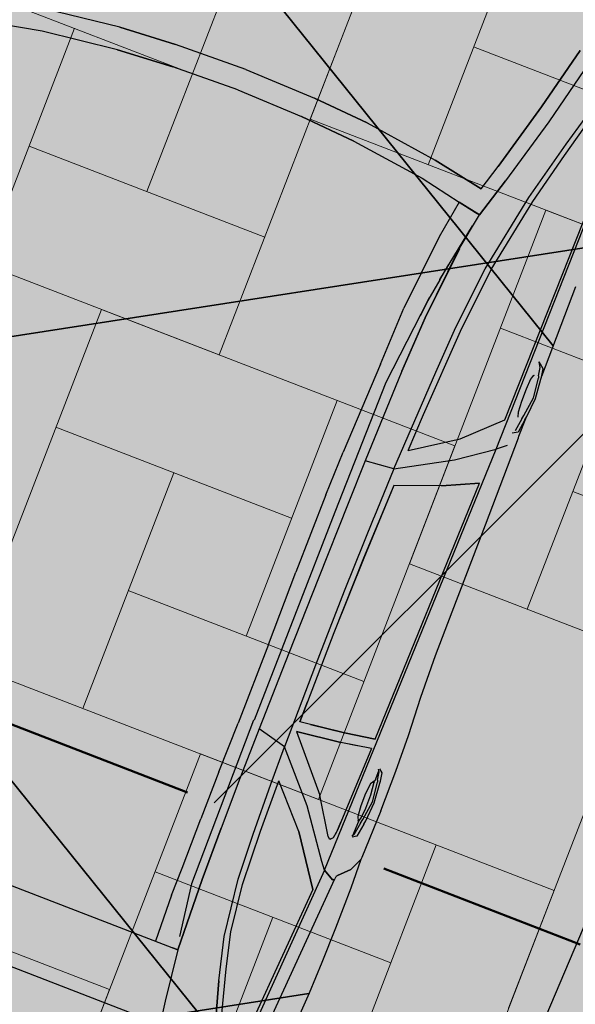
# Model space of a CAD drawing. Units: metres. Extents: x 553121 to 553764, y 6580580 to 6580907.
# Drawn here: x 553451 to 553452, y 6580739 to 6580742 of the extents above; entities that cross this region are included whole.
import ezdxf
from ezdxf.xclip import XClip

# ---------------------------------------------------------------- set-up
doc = ezdxf.new("R2010")
doc.units = ezdxf.units.M
doc.header["$MEASUREMENT"] = 0
doc.header["$XCLIPFRAME"] = 2
doc.linetypes.add('Krundi hoonestusala', pattern=[3.5, 2, -0.5, 0.5, -0.5])
doc.linetypes.add('Wipeout_Contour', pattern=[1, 0, -1])
for name, color, linetype in [('AED.U3', 7, 'Continuous'), ('HALJASTUS', 7, 'Continuous'), ('Hoonestusala', 7, 'Continuous'), ('HORISONTAAL.U3', 7, 'Continuous'), ('Kontaktvööndi alus', 7, 'Continuous'), ('Picture 2_1_0', 7, 'Continuous'), ('Picture 2_1_Situatsiooniskeem', 7, 'Continuous'), ('Piirangud', 7, 'Continuous'), ('Sihtotstarbed', 7, 'Continuous'), ('Situatsiooniskeem', 7, 'Continuous'), ('Uushoonestus', 7, 'Continuous'), ('Uuspiir', 7, 'Continuous'), ('Vana', 7, 'Continuous')]:
    doc.layers.add(name, color=color, linetype=linetype)
doc.linetypes.add('aed', pattern='A,0,[11,03 Kontaktvššnd1.Shx,S=0.0873015873015873,R=0,X=0,Y=0],-11,0', length=11)
doc.dimstyles.new('GENERATED_STYLE__2', dxfattribs={"dimtxt": 0.18, "dimasz": 2.0064, "dimexe": 0.18, "dimexo": 0.0625, "dimgap": 0.09, "dimtad": 0, "dimtih": 1, "dimtoh": 1, "dimdec": 4, "dimzin": 0, "dimdsep": 46, "dimcen": 0.09, "dimadec": 0, "dimazin": 0, "dimtfac": 1, "dimtdec": 4, "dimtmove": 0, "dimatfit": 3, "dimldrblk": 'ARROWHEAD_11', "dimfxl": 0, "dimtolj": 1, "dimtzin": 0, "dimarcsym": 0})
picture_1 = doc.add_image_def('image1.png', size_in_pixel=(1095, 558))
picture_2 = doc.add_image_def('image2.png', size_in_pixel=(820, 777))

# ---------------------------------------------------------------- blocks, each defined once
blk = doc.blocks.new('Drawing_1_1', base_point=(553442.3623095833, 6580743.449744991))
at = {"color": 254, "linetype": 'Wipeout_Contour', "lineweight": 0, "ltscale": 26415899.12228926}
blk.add_wipeout([(553121.0340533584, 6580579.704387024), (553763.6905658083, 6580579.704387024), (553763.6905658083, 6580907.195102958), (553121.0340533584, 6580907.195102958)], dxfattribs=at).dxf.layer = 'Picture 2_1_Situatsiooniskeem'
at = {"layer": 'Picture 2_1_0'}
image = blk.add_image(picture_1, insert=(553121.0340533584, 6580579.704387024), size_in_units=(642.6565124499607, 327.4907159334034), dxfattribs=at)
image.set_boundary_path([(-0.5, -0.5), (1094.5, 557.5)])
blk = doc.blocks.new('*X10', base_point=(549326.7398989091, 6531765.008866128))
at = {"layer": 'Vana', "color": 9, "linetype": 'Continuous', "lineweight": 0}
for p, q in [((553451.3126541119, 6580741.346142506), (553451.6368361985, 6580742.185729294)), ((553451.8086377657, 6580741.797806336), (553451.5925163747, 6580741.238081811)), ((553450.9247311536, 6580741.174340939), (553451.1408525448, 6580741.734065465)), ((553450.4730673238, 6580741.670324593), (553451.0327918492, 6580741.454203201)), ((553451.4207148075, 6580741.626004769), (553451.0965327208, 6580740.786417981)), ((553450.7529295866, 6580741.562263898), (553450.5368081955, 6580741.002539372)), ((553452.2603015956, 6580741.301822682), (553451.7005770701, 6580741.517944073)), ((553452.1522409, 6580741.02196042), (553451.3126541119, 6580741.346142506)), ((553451.2045934164, 6580741.066280244), (553450.644868891, 6580741.282401634)), ((553451.5481965507, 6580740.290434327), (553451.8723786373, 6580741.130021115)), ((553452.7119654254, 6580740.805839028), (553451.8723786373, 6580741.130021115)), ((553451.0965327208, 6580740.786417981), (553450.2569459327, 6580741.110600067)), ((553450.4924883716, 6580740.054891888), (553450.8166704582, 6580740.894478676)), ((553451.6562572463, 6580740.57029659), (553450.8166704582, 6580740.894478676)), ((553451.7643179417, 6580740.850158853), (553452.3240424672, 6580740.634037461)), ((553452.0441802045, 6580740.742098157), (553451.8280588135, 6580740.182373632)), ((553451.1602735925, 6580740.11863276), (553451.3763949836, 6580740.678357285)), ((553450.7086097626, 6580740.614616414), (553451.268334288, 6580740.398495022)), ((553451.6562572463, 6580740.57029659), (553451.3320751596, 6580739.730709801)), ((553450.9884720254, 6580740.506555718), (553450.7723506342, 6580739.946831193)), ((553452.4958440344, 6580740.246114504), (553451.9361195089, 6580740.462235894)), ((553452.3877833388, 6580739.96625224), (553451.5481965507, 6580740.290434327)), ((553451.4401358552, 6580740.010572065), (553450.8804113298, 6580740.226693455)), ((553451.7837389895, 6580739.234726148), (553452.1079210761, 6580740.074312936)), ((553451.3320751596, 6580739.730709801), (553450.4924883716, 6580740.054891888)), ((553450.7280308104, 6580738.999183709), (553451.052212897, 6580739.838770498)), ((553451.8917996851, 6580739.514588411), (553451.052212897, 6580739.838770498)), ((553451.3958160313, 6580739.062924581), (553451.6119374223, 6580739.622649106)), ((553450.836091506, 6580739.279045972), (553449.9965047179, 6580739.603228059)), ((553450.9441522014, 6580739.558908234), (553451.5038767268, 6580739.342786844)), ((553451.8917996851, 6580739.514588411), (553451.5676175985, 6580738.675001622)), ((553451.2240144642, 6580739.450847539), (553451.007893073, 6580738.891123014)), ((553450.836091506, 6580739.279045972), (553450.5119094193, 6580738.439459184))]:
    blk.add_line(p, q, dxfattribs=at)
blk = doc.blocks.new('Fill_4_2', base_point=(549326.7398989091, 6531765.008866128))
at = {"layer": 'Vana', "color": 9, "linetype": 'Continuous', "lineweight": 0}
blk.add_blockref('*X10', (549326.7398989091, 6531765.008866128), dxfattribs=at)
blk = doc.blocks.new('BMW X5_2D')
at = {"layer": 'Vana', "linetype": 'Continuous', "lineweight": 35}
h = blk.add_hatch(dxfattribs=at)
h.set_pattern_fill('Vapor_Barrier_Bldg_Paper_03', color=255, style=0, pattern_type=2)
h.set_pattern_definition([(60.00000000000002, (0, 0), (-1.428941916244324, 0.8249999999999997), []), (120, (0, 0), (1.428941916244324, 0.8250000000000011), [])])
h.paths.add_polyline_path([(-2.391492689999999, -0.2066909227569066), (-2.370711689999999, -0.4791909227569039), (-2.33747469, -0.695763922756904), (-2.298831533768856, -0.7627219227569036), (-2.25648069, -0.805820922756905), (-2.18317269, -0.843179922756905), (-2.139187690000001, -0.8573656963341638), (-2.050361690000002, -0.8774779227569045), (-1.955698690000002, -0.8959889227569046), (-1.804794280431077, -0.9206725492224858), (-1.77812069, -0.929304922756904), (-1.668480689999997, -0.933598422756904), (-1.490259940000003, -0.935072422756905), (-1.367616689999999, -0.9326779227569056), (-1.302390189999998, -0.9340809227569057), (-1.192101690000003, -0.934859922756905), (-1.00433068999999, -0.9288704227569045), (-0.9042561899999947, -0.9243689227569046), (-0.7960636900000069, -0.9223434227569047), (-0.4086731899999961, -0.9205584227569047), (-0.2719493017376281, -0.9196239653120277), (-0.2494357819482809, -0.9194741001850293), (-0.1968966899999992, -0.9236889227569057), (-0.1421020580078459, -0.9187596147416195), (-0.02817937400393449, -0.9180012687492626), (0.5461401533408956, -0.9119187848412911), (0.49243331, -1.107903922756906), (0.5133133099999999, -1.109523922756905), (0.5452933100000001, -1.104523922756906), (0.55014331, -1.099643922756907), (0.5731933099999995, -1.065313922756906), (0.6045933099999997, -0.9591599227569055), (0.6041906803490015, -0.9420066414067655), (0.6154669951745005, -0.9087732820818356), (0.8583659152020604, -0.90828516034439), (1.001143310000001, -0.9126239227569061), (1.157176835526961, -0.9134230421281824), (1.671264309999999, -0.914658922756906), (1.77529331, -0.9115869227569062), (1.777735698236479, -0.8849431099718333), (1.823392801723533, -0.8709196290769871), (1.970513309999999, -0.8416419227569053), (2.05215331, -0.8006869227569067), (2.106953309999998, -0.7343139227569062), (2.137913310000001, -0.6784609227569058), (2.143248355208796, -0.6587178788734981), (2.202683310000003, -0.493057922756905), (2.253212416055377, -0.2587619227569086), (2.264487030737075, -0.05696660981351979), (2.264487030737075, -0.0002078455138105895), (2.264487030737075, 0.05675876429971161), (2.253212416055378, 0.2585540772430954), (2.202683310000001, 0.4928500772430959), (2.143248355208796, 0.6585100333596916), (2.137913310000001, 0.6782530772430952), (2.10695331, 0.7341060772430961), (2.05215331, 0.8004790772430965), (1.970513310000001, 0.841434077243095), (1.823392801723532, 0.870711783563177), (1.777735698236479, 0.8847352644580226), (1.77529331, 0.9113790772430956), (1.67126431, 0.9144510772430952), (1.157176835526981, 0.913215196614372), (1.00114331, 0.9124160772430958), (0.8583659152020614, 0.9080773148305799), (0.6154669951745012, 0.9085654365680256), (0.6041906803490021, 0.9417987958929555), (0.6045933100000004, 0.9589520772430955), (0.5731933100000003, 1.065106077243096), (0.5501433100000007, 1.099436077243096), (0.5452933100000005, 1.104316077243096), (0.5133133100000006, 1.109316077243095), (0.4924333100000006, 1.107696077243096), (0.5461401533408964, 0.9117109393274809), (-0.02817937400392218, 0.9177934232354525), (-0.1421020580078451, 0.9185517692278093), (-0.1968966899999997, 0.9234810772430961), (-0.2494357819482821, 0.9192662546712196), (-0.2719493017372609, 0.919416119798214), (-0.4086731899999995, 0.9203505772430951), (-0.7960636899999994, 0.922135577243095), (-0.9042561899999996, 0.9241610772430953), (-1.00433069, 0.9286625772430952), (-1.19210169, 0.9346520772430953), (-1.30239019, 0.9338730772430957), (-1.36761669, 0.9324700772430958), (-1.49025994, 0.9348645772430952), (-1.66848069, 0.9333905772430944), (-1.77812069, 0.9290970772430942), (-1.804794280431076, 0.9204647037086762), (-1.95569869, 0.895781077243095), (-2.05036169, 0.8772700772430948), (-2.13918769, 0.8571578508203537), (-2.18317269, 0.8429720772430951), (-2.25648069, 0.8056130772430947), (-2.298831533768855, 0.762514077243095), (-2.33747469, 0.6955560772430953), (-2.37071169, 0.4789830772430952), (-2.391492689999999, 0.2064830772430943), (-2.396404689999999, -0.0001179677569052018)])
at = {"layer": 'Vana', "linetype": 'Continuous'}
for p, q in [((0.1941033100000005, 0.4838030772430955), (0.1731133100000002, 0.5865850772430949)), ((0.1941033100000005, 0.4837980772430956), (0.1731833100000002, 0.5865890772430955)), ((0.269234480486801, 0.314683077243096), (0.2454525296754669, 0.497545077243096)), ((0.2176133100000004, 0.3004990772430958), (0.1941033100000005, 0.4838030772430955)), ((0.2175933100000003, 0.3005070772430951), (0.1941033100000005, 0.4837980772430956)), ((0.2791733100000005, 0.1768240772430953), (0.2692333100000006, 0.3146920772430963)), ((0.2692433100000007, 0.314683077243096), (0.2791433100000007, 0.1768310772430954)), ((0.2175933100000003, 0.3005070772430951), (0.2272633100000006, 0.1638760772430956)), ((0.2272533100000005, 0.1638560772430946), (0.2176133100000004, 0.3004990772430958)), ((0.2315333100000005, -9.191545690434566e-05), (0.2272533100000005, 0.1638560772430946)), ((0.2315333100000005, -9.497039690486986e-05), (0.2272633100000006, 0.1638760772430956)), ((0.2838733100000006, -0.0001153874569048696), (0.2791433100000007, 0.1768310772430954)), ((0.2838633100000005, -9.191545690434566e-05), (0.2791733100000005, 0.1768240772430953)), ((-1.904026689999999, -0.0001039227569048506), (-1.90402669, -0.5501869227569056)), ((-1.72459469, -0.0001039227569048506), (-1.72459469, -0.6044299227569052)), ((0.2315333100000005, -0.0001159300569057997), (0.2272533100000005, -0.1640639227569047)), ((0.2315333100000005, -0.0001128751169052755), (0.2272633100000006, -0.1640839227569058)), ((0.2838733100000006, -9.245805690527575e-05), (0.2791433100000007, -0.1770389227569056)), ((0.2838633100000005, -0.0001159300569057997), (0.2791733100000009, -0.1770319227569055)), ((0.2175933100000007, -0.3007149227569053), (0.2272633100000006, -0.1640839227569058)), ((0.2272533100000005, -0.1640639227569047), (0.2176133100000008, -0.3007069227569059)), ((0.2791733100000009, -0.1770319227569055), (0.2692333100000006, -0.3148999227569065)), ((0.2692433100000007, -0.3148909227569061), (0.2791433100000007, -0.1770389227569056)), ((0.2176133100000008, -0.3007069227569059), (0.1941033100000004, -0.4840109227569056)), ((0.2175933100000007, -0.3007149227569053), (0.1941033100000004, -0.4840059227569058)), ((0.269234480486801, -0.3148909227569061), (0.2454525296754668, -0.4977529227569062)), ((0.1941033100000004, -0.4840109227569056), (0.1731133100000006, -0.5867929227569051)), ((0.1941033100000004, -0.4840059227569058), (0.1731833100000006, -0.5867969227569056)), ((0.2454533100000002, -0.4977469227569054), (0.2206933100000005, -0.623799922756906)), ((0.2207133100000002, -0.6237959227569054), (0.2454533100000002, -0.4977529227569062)), ((-1.60872569, -0.5434454869798593), (-1.72459869, -0.5480359227569043)), ((-1.60873669, -0.543445922756904), (-1.53975869, -0.5440979227569045)), ((-1.53977569, -0.5440980579379691), (-1.41500749, -0.5431059227569044)), ((-1.294918689999999, -0.5430209227569041), (-1.41500749, -0.5431059227569044)), ((-1.29492769, -0.5430208343942979), (-1.17086169, -0.5442389227569056)), ((-0.9706456899999996, -0.5440409227569045), (-1.17087669, -0.5442389375908849)), ((-0.9706516899999995, -0.5440409885311084), (-0.7871086899999995, -0.5420289227569057)), ((-0.5894406899999995, -0.5425959227569042), (-0.7871126899999996, -0.5420289112831203)), ((-0.5894546899999995, -0.5425957412683022), (-0.4802086899999996, -0.5440119486838473)), ((-0.2536466899999996, -0.5510109227569053), (-0.4802106899999994, -0.5440119227569049)), ((-0.2536566899999997, -0.5510106733634075), (-0.1093766899999997, -0.554608922756906)), ((0.07885331000000037, -0.5718929227569061), (-0.1093966899999997, -0.5546070862802552)), ((-1.56696969, -0.5783529227569044), (-1.693593208666931, -0.5973450525209714)), ((-1.15064269, -0.5749819227569049), (-1.56698269, -0.5783530280179132)), ((-0.6204946899999995, -0.5770499227569044), (-1.15064769, -0.5770499227569044)), ((-0.2897966899999997, -0.5791749227569056), (-0.6205006899999994, -0.5770498842020899)), ((-0.07167668999999992, -0.6013319385746123), (-0.2898166899999999, -0.5791728911214911)), ((0.1731833100000006, -0.5867985029095775), (0.07885331000000037, -0.5718929227569061)), ((-1.72459469, -0.6044299227569052), (-1.84898269, -0.6206269227569052)), ((-1.72459169, -0.6044199227569056), (-1.84894669, -0.6206549227569038)), ((-1.724610689999999, -0.6044329227569047), (-1.724610689999999, -0.5922219227569041)), ((-1.54754569, -0.5982569227569048), (-1.72461069, -0.6044329227569047)), ((-1.72459169, -0.6044199227569056), (-1.54751769, -0.5982449227569049)), ((-1.41791789, -0.5961789227569056), (-1.54754569, -0.5982569227569048)), ((-1.54751769, -0.5982449227569049), (-1.41790444, -0.5961729227569048)), ((-1.29172769, -0.5953526018942519), (-1.41791789, -0.5961789227569056)), ((-1.16063369, -0.5952648941146297), (-1.29177669, -0.5953529227569057)), ((-1.18367869, -0.6671809227569057), (-1.16510369, -0.5952679227569053)), ((-0.9719136899999998, -0.5959509227569058), (-1.16514569, -0.5952679227569053)), ((-0.7806696899999994, -0.5972319227569045), (-0.9719436899999998, -0.5959507218094249)), ((-0.5897326899999995, -0.599064922756904), (-0.7806976899999996, -0.5972239227569052)), ((-0.5897146899999994, -0.5990539227569052), (-0.7806696899999994, -0.5972319227569045)), ((-0.4810536899999996, -0.6004539227569055), (-0.5897326899999995, -0.599064922756904)), ((-0.4810666899999996, -0.6004199227569043), (-0.5897146899999994, -0.5990539227569052)), ((-0.5589759128236793, -0.5994580176832294), (-0.5589757312812811, -0.5994403948282709)), ((-0.5441259013564785, -0.5996478120862676), (-0.544125938812072, -0.5996270969904174)), ((-0.4810546899999995, -0.6004489227569056), (-0.4844956899999995, -0.6003909227569046)), ((-0.2507166899999997, -0.6046039227569047), (-0.4810666899999996, -0.6004199227569043)), ((-0.2506666899999996, -0.6046119227569058), (-0.4810646899999996, -0.6004399227569053)), ((-0.4739086899999996, -0.670924922756905), (-0.4810556025659794, -0.6004399227569053)), ((-0.4739386899999996, -0.6709199227569052), (-0.4810536899999996, -0.6004539227569055)), ((-0.1126766899999996, -0.6102679227569063), (-0.2507166899999997, -0.6046039227569047)), ((-0.2506666899999996, -0.6046119227569058), (-0.1126266899999997, -0.6102509227569048)), ((-0.06367763624279248, -0.6025655685394562), (-0.1122666899999996, -0.5977159227569051)), ((-0.1122366899999996, -0.5977049227569062), (-0.06391095936556428, -0.6025296003192104)), ((-0.01562668999999998, -0.6099729227569051), (-0.07168668999999976, -0.601330922756905)), ((0.1618533100000006, -0.6422429227569055), (0.1731133100000006, -0.5867929227569051)), ((0.1731733100000006, -0.5867969227569056), (0.1639933100000004, -0.6316489227569062)), ((-1.84893769, -0.620653537214281), (-2.00431869, -0.6445743148076115)), ((0.06949331000000034, -0.6270619227569054), (-0.1126766899999996, -0.6102679227569063)), ((-0.1126266899999997, -0.6102509227569048), (0.06945331000000052, -0.627052922756905)), ((0.1317021771078721, -0.6353481023478698), (-0.01562668999999998, -0.6095209227569058)), ((-0.01562668999999998, -0.6099739227569061), (0.02576633393368018, -0.6171467579626673)), ((0.06945331000000052, -0.6270553398205689), (0.1618533100000006, -0.6422619227569055)), ((0.2206933100000005, -0.623799922756906), (0.2851933100000003, -0.6424349227569057)), ((0.2207133100000002, -0.6237959227569054), (0.2851633100000006, -0.6424599227569048)), ((0.1640533100000003, -0.6316449227569056), (0.1618533100000006, -0.6422619227569055)), ((0.1618533100000006, -0.6422429227569055), (0.2600733100000005, -0.670915922756905)), ((0.2600333100000002, -0.6709199227569056), (0.1618533100000006, -0.6422639227569058)), ((0.2851633100000006, -0.6424599227569048), (0.4543933099999999, -0.6876309227569064)), ((0.4544233100000001, -0.6876299227569054), (0.2851933100000003, -0.6424349227569057)), ((-1.65534269, -0.6956575685932567), (-1.51590149, -0.6780039227569041)), ((-1.51591789, -0.6780047314506277), (-1.40326849, -0.6724499227569041)), ((-1.40331579, -0.6724512581118685), (-1.27784169, -0.6689089227569056)), ((-1.29463069, -0.7676809227569041), (-1.18367169, -0.6671799227569046)), ((-1.27784369, -0.6689089594777293), (-1.18367169, -0.6671799227569046)), ((-0.9757126899999997, -0.6651955219815964), (-1.18368069, -0.6671800086373292)), ((-1.18366069, -0.6671679227569047), (-1.17942569, -0.6671389227569051)), ((-0.7874556899999996, -0.6654519798703191), (-0.9757546899999998, -0.6651959227569044)), ((-0.5993066899999995, -0.6679159227569045), (-0.7874976899999995, -0.6654519227569047)), ((-0.4738676899999995, -0.6709209227569044), (-0.5993496899999995, -0.6679148926546237)), ((-0.4739096899999996, -0.6709186950762476), (-0.2235266899999998, -0.6804199227569043)), ((-0.4739036899999996, -0.6709189227569059), (-0.4020366899999997, -0.7973769227569054)), ((0.4278133099999998, -0.7162769227569048), (0.2600333100000002, -0.6709199227569056)), ((0.42784331, -0.7162799227569061), (0.2600733100000005, -0.670915922756905)), ((-1.75797869, -0.7223755257635585), (-1.65532969, -0.6956559227569041)), ((-1.63910869, -0.7064499227569048), (-1.52458649, -0.6922539227569047)), ((-1.63910369, -0.7064579227569041), (-1.52456499, -0.6922689227569041)), ((-1.52458649, -0.6922539227569047), (-1.39089539, -0.6864179227569043)), ((-1.52456499, -0.6922689227569041), (-1.39087659, -0.6864129227569045)), ((-1.39089539, -0.6864179227569043), (-1.26341169, -0.6836407484805527)), ((-1.35885279, -0.7715619227569039), (-1.26341969, -0.6836409227569042)), ((-1.35881959, -0.771568922756904), (-1.26341169, -0.6836449227569048)), ((-1.13895369, -0.6798361345213202), (-1.26041469, -0.7865789227569042)), ((-1.13896369, -0.6798449227569048), (-1.12559869, -0.7879389227569042)), ((-1.12562669, -0.787937922756905), (-1.13895369, -0.6798379227569047)), ((-1.11448669, -0.6795179227569044), (-1.06397669, -0.679038922756904)), ((-1.10108569, -0.7878859227569048), (-1.11448669, -0.6795179227569044)), ((-1.06396769, -0.6790499227569047), (-1.11447569, -0.6795039227569042)), ((-0.8887396899999995, -0.6787199227569047), (-1.06397669, -0.679038922756904)), ((-0.8887286899999995, -0.6787379227569055), (-1.06396769, -0.6790499227569047)), ((-0.6975826899999995, -0.6804249227569041), (-0.8887396899999995, -0.6787199227569047)), ((-0.6976046899999997, -0.6804099227569047), (-0.8887286899999995, -0.6787379227569055)), ((-0.5104516899999996, -0.6847749227569047), (-0.6976046899999997, -0.6804099227569047)), ((-0.5104436899999996, -0.6847889227569048), (-0.6975826899999995, -0.6804249227569041)), ((-0.4705056899999996, -0.7907439227569046), (-0.5104516899999996, -0.6847749227569047)), ((-0.4705346899999996, -0.7907599227569051), (-0.5104436899999996, -0.6847889227569048)), ((-0.4209266899999998, -0.6866199227569059), (-0.3280466899999997, -0.6899739227569057)), ((-0.4209266899999998, -0.6866199227569059), (-0.3505946778502352, -0.7914809227569055)), ((-0.3280566899999998, -0.6899734636496131), (-0.1116166899999998, -0.6999103818641967)), ((-0.2235366899999998, -0.6804193757395414), (-0.1071866899999996, -0.6867839227569061)), ((-0.1116266899999996, -0.6999099227569059), (0.05125331000000029, -0.7147929227569052)), ((-0.1071866899999996, -0.6867839227569061), (0.0472933100000001, -0.7010268447482315)), ((0.04728331000000048, -0.7010259227569056), (0.2427133100000005, -0.736974922756906)), ((0.4543933099999999, -0.6876309227569064), (0.6124033099999999, -0.7244099227569056)), ((0.6123933100000003, -0.7243969227569047), (0.4544233100000001, -0.6876299227569054)), ((-1.84422769, -0.7475329227569052), (-1.75796869, -0.7223729227569056)), ((-1.75797869, -0.7223729227569056), (-1.84416969, -0.7475339227569044)), ((-1.72515169, -0.7276989227569057), (-1.63910869, -0.7064499227569048)), ((-1.72508769, -0.727699922756905), (-1.63910369, -0.7064579227569041)), ((-1.111328085336439, -0.7050601711100732), (-1.10112769, -0.7878799227569058)), ((0.05125331000000029, -0.7147929227569052), (0.2375033100000005, -0.7487369227569052)), ((0.5944833100000002, -0.7555199227569056), (0.42784331, -0.7162799227569061)), ((-1.82828469, -0.7569549227569041), (-1.72508769, -0.727699922756905)), ((-1.82826869, -0.7569689227569043), (-1.72515169, -0.7276989227569057)), ((-0.4915799298765838, -0.7348781638814295), (-0.4915638932905931, -0.7348805886433301)), ((0.2427133100000005, -0.736974922756906), (0.3928333099999998, -0.7742529227569048)), ((-1.47498019, -0.8516049227569056), (-1.35885279, -0.7715619227569039)), ((-1.35881959, -0.771568922756904), (-1.47494309, -0.8516119227569057)), ((-1.40495319, -0.8478919227569044), (-1.29462469, -0.7676765604010836)), ((0.2374933100000005, -0.7487345177642699), (0.3665033100000001, -0.7797613277495405)), ((-1.34429309, -0.8406949227569047), (-1.26041469, -0.7865789227569042)), ((-1.34426459, -0.8406979227569042), (-1.26040369, -0.7865799227569052)), ((-1.11298269, -0.8607689227569058), (-1.12562669, -0.787937922756905)), ((-1.118828043159264, -0.8270989673676041), (-1.12559869, -0.7879389227569042)), ((-1.08838969, -0.8613219227569058), (-1.10112769, -0.7878799227569058)), ((-1.10108569, -0.7878859227569048), (-1.08838369, -0.8613279227569048)), ((-0.4705346899999996, -0.7907599227569051), (-0.4321236899999997, -0.8723479227569051)), ((-0.4321756899999998, -0.8723449227569056), (-0.4705056899999996, -0.7907439227569046)), ((-0.3505966899999998, -0.791477922756906), (-0.2701566899999997, -0.8743209227569047)), ((0.36649331, -0.7797589227569053), (0.53683331, -0.8227354457416998)), ((0.3928233099999998, -0.7742503059656465), (0.5667433099999997, -0.8197615395481646)), ((-1.301344073790126, -0.8129854175539748), (-1.301325488658291, -0.8129880092404669)), ((-0.4020366899999997, -0.7973769227569054), (-0.3426866899999997, -0.8804459227569055)), ((-1.47494309, -0.8516071656968851), (-1.81946769, -0.8307783786474747)), ((-1.42261265, -0.8612112283951987), (-1.81605869, -0.8389663962185541)), ((-1.34983009, -0.8464759227569054), (-1.34429309, -0.8406949227569047)), ((-1.34980069, -0.8464729227569041), (-1.34426459, -0.8406979227569042)), ((-1.91200169, -0.8616053577790765), (-1.43221811, -0.8917239227569045)), ((-1.43690914, -0.8870199227569042), (-1.42261265, -0.861207922756904)), ((-1.422607766227814, -0.8612106957611498), (-1.43689817, -0.8870219227569045)), ((-1.42265343, -0.8612089227569051), (-1.40495319, -0.8478919227569044)), ((-1.42265116, -0.8612099227569043), (-0.3426966899999997, -0.8804479227569058)), ((-1.347732369109772, -0.8484346279074231), (-1.34983009, -0.8464759227569054)), ((-1.34303599, -0.8528889227569056), (-1.34980069, -0.8464729227569041)), ((-1.32246369, -0.8553379227569042), (-1.34303599, -0.8528889227569056)), ((-1.32247469, -0.8553439227569051), (-1.334168410401757, -0.8539366901955443)), ((-1.32247469, -0.8553439227569051), (-1.301789410469774, -0.8558739236931654)), ((-1.11298269, -0.8607689227569058), (-1.32246369, -0.8553379227569042)), ((-1.08838969, -0.8613219227569058), (-0.4321236899999997, -0.8723457962463463)), ((-1.43690914, -0.8870199227569042), (-1.43221811, -0.8917239227569045)), ((-1.43689817, -0.8870219227569045), (-1.43226605, -0.8917189227569047)), ((-1.27468869, -0.8886499227569047), (-1.28503969, -0.8936609227569043)), ((-1.24888569, -0.8862289227569047), (-1.27469169, -0.8886502042358035)), ((-1.21703269, -0.8864769850586782), (-1.24889469, -0.8862288526674096)), ((-1.19152469, -0.8890219227569052), (-1.21704069, -0.8864769227569056)), ((-0.3426966899999997, -0.8804458667104527), (0.5287333099999998, -0.8853299227569047)), ((-0.3329000399170126, -0.8922030631840041), (-0.3426966899999997, -0.8804509227569053)), ((-0.3248266899999997, -0.9018799227569048), (-0.3426866899999997, -0.8804469227569047)), ((-0.2701666899999998, -0.8743208511820271), (0.5109833099999999, -0.8799119227569059)), ((-1.427105407, -0.8918319227569054), (-1.43226605, -0.8917189227569047)), ((-1.425415547722591, -0.8918744781099708), (-1.42282843, -0.8944179227569045)), ((-1.425397365304235, -0.8918748516364055), (-1.42280319, -0.894421922756905)), ((-1.42282843, -0.8944179227569045), (-1.39848209, -0.9192179227569053)), ((-1.39845259, -0.9192139227569047), (-1.42280319, -0.894421922756905)), ((-1.31911569, -0.9039359227569044), (-1.325459984821872, -0.8939278928056744)), ((-1.31911569, -0.8962289227569045), (-1.323665788202369, -0.8926465980431111)), ((-1.28510469, -0.8947569844588497), (-1.321947750147705, -0.8939992216368733)), ((-1.28688869, -0.9008759227569048), (-1.31911569, -0.8962289227569045)), ((-1.28638669, -0.9085549227569043), (-1.31911569, -0.9039359227569044)), ((-1.28688869, -0.9008759227569048), (-1.27727269, -0.9025759227569043)), ((-1.28638669, -0.9085549227569043), (-1.27727269, -0.9102549227569057)), ((-1.28503969, -0.8936609227569043), (-1.28510769, -0.8947569227569048)), ((-1.28510469, -0.8947569227569048), (-1.283157735707934, -0.8927511751778692)), ((-1.284982792847549, -0.8946313446067578), (-1.27525869, -0.8974999227569054)), ((-1.27727269, -0.9025759227569043), (-1.23023369, -0.9087809227569057)), ((-1.27727269, -0.9102549227569057), (-1.23016669, -0.9134559227569046)), ((-1.27526469, -0.8974995146095974), (-1.24967369, -0.8992403309042132)), ((-1.24967969, -0.8992399227569052), (-1.21597469, -0.899028922756905)), ((-1.23023369, -0.9087809227569057), (-1.18219169, -0.9033409227569056)), ((-1.23016669, -0.9134559227569046), (-1.18219169, -0.9091219227569045)), ((-1.21597669, -0.8990291201842879), (-1.18495569, -0.8959669227569051)), ((-1.18012969, -0.8964849227569047), (-1.19152469, -0.8890219227569052)), ((-1.182275396952589, -0.8941347880434627), (-1.18496369, -0.8959723912177964)), ((-1.17720069, -0.9011599227569054), (-1.18219169, -0.9033409227569056)), ((-1.18219169, -0.9091219227569045), (-1.17720069, -0.9088369227569046)), ((-1.18013369, -0.8964848975921935), (-1.155668482966697, -0.8966388125619495)), ((-1.17720069, -0.9011599227569054), (-1.15748569, -0.8977589227569052)), ((-1.17720069, -0.9088369227569046), (-1.15748569, -0.9054379227569047)), ((-1.15748569, -0.8977589227569052), (-1.15207705635077, -0.8944250892529357)), ((-1.15748569, -0.9054379227569047), (-1.1502726067826, -0.8965457625343305)), ((-0.2858066899999996, -0.9141499227569057), (-0.2936668614451926, -0.9017566493592692)), ((-0.2536366899999996, -0.9110969227569043), (-0.2858066899999996, -0.9064599227569055)), ((-0.2536366899999996, -0.9110969227569043), (-0.2440066899999998, -0.912797922756905)), ((-0.2521166899999996, -0.9008459227569059), (-0.2521766899999998, -0.9015959227569059)), ((-0.2521758595163533, -0.9015855417137804), (-0.2512919746353557, -0.9005751143693441)), ((-0.2414966899999998, -0.8973369227569048), (-0.2521166899999996, -0.9008459227569059)), ((-0.2440946891486982, -0.8981951080178057), (-0.2420666899999998, -0.8982419227569043)), ((-0.2156966899999997, -0.8953499227569051), (-0.2414966899999998, -0.8973369227569048)), ((-0.1838466899999998, -0.8950919227569045), (-0.21570669, -0.8953500037616156)), ((-0.1583366899999997, -0.8964349227569048), (-0.1838566899999994, -0.895091396296694)), ((-0.1471766899999996, -0.8994276043712546), (-0.1583466899999997, -0.8964322411425556)), ((-0.1471072702353918, -0.9011830777961656), (-0.149147021175194, -0.8988995019678256)), ((-0.1438866899999998, -0.911384922756906), (-0.1489166899999997, -0.9135749227569043)), ((-0.1438866899999998, -0.911384922756906), (-0.1241766899999997, -0.9079819227569055)), ((-0.1241766899999997, -0.9156729227569049), (-0.1123366415054195, -0.9010638613158393)), ((-0.1241766899999997, -0.9079819227569055), (-0.11296108491123, -0.9010662330380428)), ((-1.70766069, -0.932876922756904), (-1.77812069, -0.9293049227569039)), ((-1.62930069, -0.9343199227569041), (-1.70766069, -0.932876922756904)), ((-1.54111169, -0.9349739227569049), (-1.62930069, -0.9343199227569041)), ((-1.43940819, -0.9351709227569049), (-1.54111169, -0.9349739227569049)), ((-1.36759219, -0.9326759227569053), (-1.43940819, -0.9351709227569049)), ((-1.39848209, -0.9192179227569053), (-1.36759219, -0.9326759227569053)), ((-1.36761669, -0.9326779227569055), (-1.39845259, -0.9192139227569047)), ((-1.36219009, -0.9327919227569055), (-1.36761669, -0.9326779227569055)), ((-1.24259669, -0.9353699227569052), (-1.36218369, -0.9327919227569055)), ((-1.24259669, -0.9353699227569052), (-1.14160669, -0.9343499227569048)), ((-1.14160669, -0.9343499227569048), (-1.05180569, -0.9316009227569051)), ((-1.05180569, -0.9316009227569051), (-0.9568556899999999, -0.9261399227569047)), ((-0.9568556899999999, -0.9261399227569047), (-0.8516566899999997, -0.9225979227569052)), ((-0.8516566899999997, -0.9225979227569052), (-0.7404706899999997, -0.9220889227569042)), ((-0.7404706899999997, -0.9220889227569042), (-0.5192096899999996, -0.9213239227569048)), ((-0.5192096899999996, -0.9213239227569048), (-0.2981366899999998, -0.9197929227569048)), ((-0.2981419408751534, -0.9197839227569045), (-0.2944566899999997, -0.9197839227569045)), ((-0.2944628215262398, -0.9197738304390182), (-0.2494357819482823, -0.9194741001850293)), ((-0.2531066899999997, -0.9187879227569056), (-0.2858066899999996, -0.9141499227569057)), ((-0.2531066899999997, -0.9187879227569056), (-0.2440066899999998, -0.9204889227569044)), ((-0.2440066899999998, -0.912797922756905), (-0.1969366899999996, -0.9190049227569048)), ((-0.2440066899999998, -0.9204889227569044), (-0.1968966899999998, -0.9236889227569058)), ((-0.1969366899999996, -0.9190049227569048), (-0.1489166899999997, -0.9135749227569043)), ((-0.1968966899999998, -0.9236889227569058), (-0.1489166899999997, -0.9193549227569058)), ((-0.1489166899999997, -0.9193549227569058), (-0.1438866899999998, -0.919066922756905)), ((-0.1438866899999998, -0.919066922756905), (-0.1241766899999997, -0.9156729227569049)), ((-0.1421020580078452, -0.9187596147416195), (0.08574331000000018, -0.9172429227569059))]:
    blk.add_line(p, q, dxfattribs=at)
blk = doc.blocks.new('ARROWHEAD_11')
at = {"color": 0, "linetype": 'Continuous', "lineweight": 0}
blk.add_line((0, 0), (-1, 0), dxfattribs=at)
at = {"color": 0, "linetype": 'Continuous', "lineweight": 0, "const_width": 0.25, "flags": 128}
blk.add_lwpolyline([(-0.125, 0, 1), (0.125, 0, 1)], format="xyb", close=True, dxfattribs=at)

msp = doc.modelspace()

# ---------------------------------------------------------------- block references
at = {"layer": 'Situatsiooniskeem', "color": 52, "linetype": 'Continuous', "lineweight": 50}
ref = msp.add_blockref('Drawing_1_1', (553442.3623095833, 6580743.449744991), dxfattribs=at)
XClip(ref).set_block_clipping_path([(553121.0340533584, 6580579.704387024), (553763.6905658083, 6580907.195102958)])

# ---------------------------------------------------------------- next in the draw order: hatches: boundary and pattern name
at = {"layer": 'HALJASTUS', "linetype": 'Continuous', "lineweight": 0}
msp.add_hatch(color=87, dxfattribs=at).paths.add_polyline_path([(553372.3176350703, 6580769.451430232), (553369.4218285291, 6580763.731848309), (553390.4330315106, 6580753.966762989), (553406.6989300863, 6580747.086429116), (553407.3898251852, 6580747.552338975), (553408.8572135275, 6580750.757396532), (553410.29, 6580754.779999999), (553410.8640498419, 6580756.710283078), (553411.2705876738, 6580759.054836581), (553410.8014800642, 6580760.399042905), (553409.3581163818, 6580761.201441588), (553410.3484332967, 6580763.669731474), (553412.2573414257, 6580763.515655464), (553413.7150809855, 6580763.156330672), (553414.5138676123, 6580762.277996278), (553414.6536276514, 6580761.22002667), (553413.01, 6580754.599999999), (553411.9915948006, 6580749.538192833), (553410.7596441209, 6580746.042522516), (553410.8571330735, 6580745.198426792), (553435.1632103275, 6580735.056761192), (553443.1635522277, 6580731.908279214, 0.002316351450422865), (553443.1976577989, 6580731.868139437), (553443.2304128936, 6580731.926155406), (553463.24, 6580724.489999999), (553473.04, 6580720.559999999), (553485.84, 6580718.799999999), (553510.99, 6580710.139999999), (553516.6292877395, 6580708.132157373), (553507.9530914291, 6580759.93319125), (553497.1490183057, 6580784.984971509), (553468.725251533, 6580782.241841722), (553454.8465950893, 6580780.993480117), (553429.8207113164, 6580778.82755549), (553409.3826193792, 6580777.694030087), (553407.6016720913, 6580777.472249246), (553405.8631164896, 6580777.026991263), (553404.5699755932, 6580776.409375229), (553403.1061469786, 6580775.647504677), (553396.689512665, 6580771.071849331), (553394.4389897507, 6580769.074898832), (553385.3736783204, 6580760.7216482), (553383.7770526287, 6580759.362624888), (553383.302746365, 6580759.108077566), (553382.638496179, 6580758.996155975), (553381.4568013267, 6580759.693142396), (553381.4770967885, 6580760.135385759), (553396.2264970061, 6580773.95392464), (553399.9746231153, 6580776.830042143), (553404.7049966214, 6580779.250809217), (553408.664704145, 6580780.272316298), (553415.2602242907, 6580780.962029167), (553423.6915932535, 6580781.798419075), (553441.7506158181, 6580783.782925343), (553495.1793323129, 6580789.552150953), (553491.6068552873, 6580797.83577773), (553476.7571791883, 6580797.027173851), (553419.7206990074, 6580789.230291026), (553405.7031149607, 6580787.002657144), (553397.653788423, 6580784.001213351)])
at = {"layer": 'Hoonestusala', "linetype": 'Continuous', "lineweight": 35}
h = msp.add_hatch(dxfattribs=at)
h.set_pattern_fill('DP_hoonestussala_0002', color=143, style=0, pattern_type=2)
h.set_pattern_definition([(44.99999999999999, (549326.7398989091, 6531765.008866128), (-1.414213562373095, 1.414213562373095), [])])
h.paths.add_polyline_path([(553476.0771335267, 6580730.047374592), (553475.0941814304, 6580737.509333319), (553473.7160963509, 6580743.715820196), (553471.2665609629, 6580749.947199244), (553467.0093463401, 6580760.055016816), (553467.0049276911, 6580760.111614018), (553466.9861269214, 6580760.110146206), (553460.5130886998, 6580775.478948411), (553457.837729438, 6580775.238304383), (553445.0004473962, 6580742.078046586)])
at = {"layer": 'Piirangud', "linetype": 'Continuous', "lineweight": 18}
h = msp.add_hatch(dxfattribs=at)
h.set_pattern_fill('Lines___Angled_0002', color=31, style=0, pattern_type=2)
h.set_pattern_definition([(45, (549326.7398989091, 6531765.008866128), (-1.011162660007536, 1.011162660007536), [])])
h.paths.add_polyline_path([(553362.486232576, 6580756.997324648), (553399.1235858725, 6580739.634726345), (553424.1554625981, 6580730.384014517), (553419.0794418014, 6580722.806908778), (553422.925478562, 6580721.361076254), (553428.0138957689, 6580728.956686432), (553469.248422718, 6580713.678662137), (553461.1257437067, 6580707.044879429), (553465.4768978077, 6580705.433972465), (553474.1347343501, 6580712.504817719), (553490.9287192627, 6580716.613917502, 0.2094319819327335), (553496.9899663068, 6580711.330110237), (553513.5284627592, 6580704.980305649), (553516.3959064401, 6580712.448757078), (553517.8296282806, 6580716.182982791), (553520.6970719615, 6580723.651434219), (553502.990033691, 6580730.44988976, 0.5186681819207956), (553489.9780548123, 6580720.49930514), (553473.3400787348, 6580716.428377112), (553427.9239827779, 6580733.25573682), (553400.6764134472, 6580743.325273941), (553364.2936580736, 6580760.567217201)])
at = {"layer": 'Sihtotstarbed', "linetype": 'Continuous', "lineweight": 140}
msp.add_hatch(color=46, dxfattribs=at).paths.add_polyline_path([(553383.86, 6580760.379999999), (553389.48, 6580758.209999999), (553501.2, 6580714.959999999), (553481.7, 6580782.569999999), (553481.35, 6580785.749999999), (553405.16, 6580777.419999999), (553395.4, 6580770.879999999)])
at = {"layer": 'Uuspiir', "linetype": 'Continuous', "lineweight": 200}
msp.add_hatch(color=37, dxfattribs=at).paths.add_polyline_path([(553439.4651155807, 6580738.859335401), (553501.2, 6580714.959999999), (553514.6349045333, 6580709.758965081), (553506.56, 6580757.969999999), (553493.9836330881, 6580787.13125953), (553481.35, 6580785.749999999), (553460.43, 6580783.369999999), (553456.531450864, 6580782.943751074)])

# ---------------------------------------------------------------- next in the draw order: linework, layer by layer
at = {"layer": 'AED.U3', "linetype": 'aed', "flags": 128}
msp.add_lwpolyline([(553449.99, 6580734.809999999), (553454.83, 6580746.139999999), (553460.9958452911, 6580762.620456371), (553437.19, 6580771.259999999), (553433.04, 6580772.669999999)], dxfattribs=at)
at = {"layer": 'Hoonestusala', "color": 153, "linetype": 'Krundi hoonestusala', "lineweight": 50, "flags": 128}
msp.add_lwpolyline([(553476.0771335267, 6580730.047374592), (553475.0941814304, 6580737.509333319), (553473.7160963509, 6580743.715820196), (553471.2665609629, 6580749.947199244), (553467.0093463401, 6580760.055016816), (553467.0049276911, 6580760.111614018), (553466.9861269214, 6580760.110146206), (553460.5130886998, 6580775.478948411), (553457.837729438, 6580775.238304383), (553445.0004473962, 6580742.078046586)], close=True, dxfattribs=at)
at = {"layer": 'HORISONTAAL.U3', "color": 254, "linetype": 'Continuous', "lineweight": 18}
msp.add_open_spline([(553422.0389772593, 6580776.460114744), (553422.9702459463, 6580776.358037011), (553423.9015146332, 6580776.255959278), (553424.7350473467, 6580775.878582353), (553425.431186868, 6580775.563409369), (553426.0591550665, 6580775.056213846), (553426.5339907319, 6580774.43993561), (553426.8098448514, 6580774.081910923), (553427.0340169001, 6580773.687070857), (553427.3255255345, 6580773.360950666), (553427.9794554507, 6580772.629378), (553428.9722378135, 6580772.243618505), (553429.9218170106, 6580771.854084664), (553431.5619478404, 6580771.181274577), (553433.0731914102, 6580770.497204743), (553434.6827172039, 6580769.800473279), (553435.4605863314, 6580769.463749321), (553436.2614112743, 6580769.124068308), (553437.0816873921, 6580769.076511691), (553437.9346313102, 6580769.027061115), (553438.8086066209, 6580769.293467036), (553439.5711846186, 6580769.845721537), (553440.0279309319, 6580770.176494531), (553440.4447141592, 6580770.609813673), (553440.9290918794, 6580770.614931191), (553441.4687438667, 6580770.620632689), (553442.0922970927, 6580770.094827433), (553442.2869992098, 6580769.528987352), (553442.620218895, 6580768.560589799), (553441.6973319309, 6580767.474925045), (553441.8343638848, 6580766.587892208), (553441.9462361335, 6580765.863722733), (553442.7645455524, 6580765.271938694), (553443.5640962544, 6580764.882064512), (553444.6568891188, 6580764.349200589), (553445.7146402384, 6580764.193509726), (553446.7781503199, 6580764.048632379), (553448.6827420003, 6580763.789178148), (553450.6058044307, 6580763.564419203), (553452.6519968369, 6580763.123384343), (553454.2718224544, 6580762.774248277), (553455.968810632, 6580762.289576066), (553456.9488590024, 6580761.201115866), (553458.0033425187, 6580760.02998659), (553458.2278468045, 6580758.159869282), (553458.6847408138, 6580756.443122002), (553459.5210799318, 6580753.300636269), (553461.136085114, 6580750.672048184), (553461.4258896011, 6580747.586641384), (553461.7966716526, 6580743.639106015), (553459.9982073911, 6580738.943796192), (553461.9282217681, 6580735.735788167), (553462.645145348, 6580734.544140775), (553463.8765349505, 6580733.557719188), (553465.1431475576, 6580732.722862986), (553467.3480055386, 6580731.269585678), (553469.6595967741, 6580730.275587988), (553471.853052561, 6580729.007451249), (553474.6456582405, 6580727.392918657), (553477.2467746678, 6580725.334016783), (553480.1839027068, 6580723.9132505), (553481.4319108103, 6580723.309556072), (553482.7405854114, 6580722.821081324), (553484.0834504756, 6580722.495740708), (553487.3183920822, 6580721.712000089), (553490.751751725, 6580721.874995001), (553494.069864589, 6580722.073236829), (553494.5558046132, 6580722.102269487), (553495.0392774481, 6580722.132119892), (553495.5296387488, 6580722.182198884), (553497.2145835478, 6580722.354276772), (553498.980912599, 6580722.76587874), (553500.3229079042, 6580723.706763898), (553501.9033843024, 6580724.814850328), (553502.895309304, 6580726.656974308), (553504.0412644492, 6580728.318085743), (553505.1180122974, 6580729.878878214), (553506.3307474271, 6580731.27981321), (553507.2189266838, 6580732.887823063), (553507.8933047636, 6580734.108755199), (553508.3805759805, 6580735.449079913), (553508.8708927296, 6580736.777758186), (553509.4350689689, 6580738.306583609), (553510.0032805513, 6580739.820103729), (553510.571492426, 6580741.333543872)], degree=3, knots=[0, 0, 0, 0, 1, 1, 1, 2, 2, 2, 3, 3, 3, 4, 4, 4, 5, 5, 5, 6, 6, 6, 7, 7, 7, 8, 8, 8, 9, 9, 9, 10, 10, 10, 11, 11, 11, 12, 12, 12, 13, 13, 13, 14, 14, 14, 15, 15, 15, 16, 16, 16, 17, 17, 17, 18, 18, 18, 19, 19, 19, 20, 20, 20, 21, 21, 21, 22, 22, 22, 23, 23, 23, 24, 24, 24, 25, 25, 25, 26, 26, 26, 27, 27, 27, 28, 28, 28, 28], dxfattribs=at)

# ---------------------------------------------------------------- next in the draw order: block references
at = {"layer": 'Vana', "color": 9, "linetype": 'Continuous', "lineweight": 0}
msp.add_blockref('Fill_4_2', (549326.7398989091, 6531765.008866128), dxfattribs=at)
at = {"layer": 'Vana', "linetype": 'Continuous', "rotation": 68.83715755397927}
msp.add_blockref('BMW X5_2D', (553451.0567967552, 6580741.200016763), dxfattribs=at)

# ---------------------------------------------------------------- next in the draw order: referenced raster images: frames only (the image files are external)
at = {"layer": 'Kontaktvööndi alus', "linetype": 'Continuous'}
image = msp.add_image(picture_2, insert=(553253.3771334818, 6580582.926756629), size_in_units=(299.870739681799, 284.14581064970116), dxfattribs=at)
image.set_boundary_path([(-0.5, -0.5), (819.5, 776.5)])

# ---------------------------------------------------------------- next in the draw order: leaders
at = {"layer": 'Uushoonestus', "linetype": 'Continuous', "annotation_type": 0, "has_hookline": 1, "hookline_direction": 1, "text_width": 29.64763839637071}
msp.add_leader([(553459.2524573912, 6580739.446965455), (553442.8873635583, 6580706.747228401), (553441.597362984, 6580706.747228401)], dimstyle='GENERATED_STYLE__2', dxfattribs=at)

doc.saveas('drawing.dxf')
